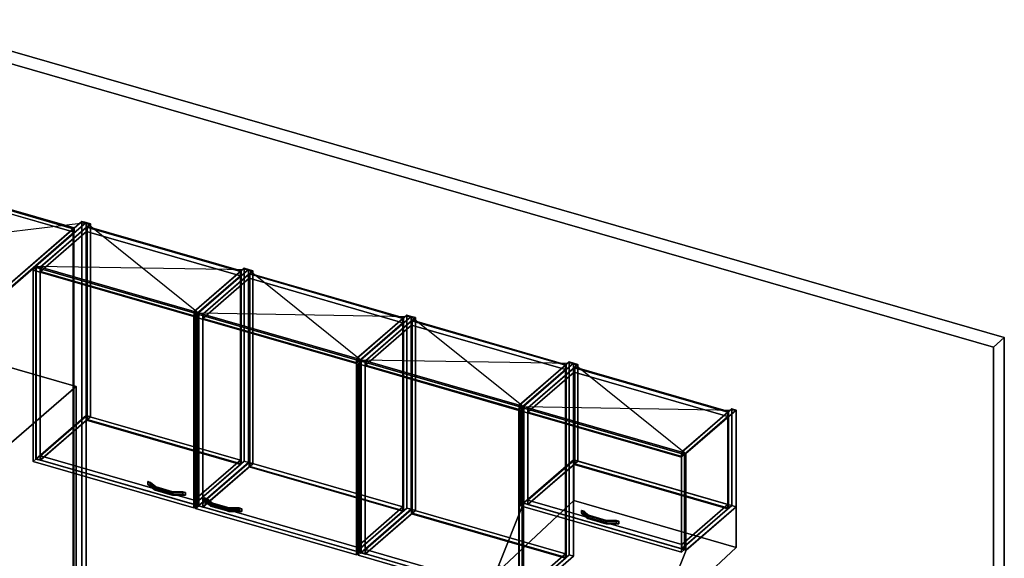
# Model space of a CAD drawing. Extents: x -1561 to 3499, y -2299 to 2343.
# Drawn here: x 351 to 3499, y 619 to 2343 of the extents above; entities that cross this region are included whole.
import ezdxf

# ---------------------------------------------------------------- set-up
doc = ezdxf.new("R2010")
doc.units = 0
doc.layers.add('layer0', color=7, linetype='CONTINUOUS')

# ---------------------------------------------------------------- blocks, each defined once
blk = doc.blocks.new('PF_OBJECT0')
at = {"layer": 'layer0'}
for p, q in [((-25.6, 2342.8), (3499.1, 1325.3)), ((3499.1, 1325.3), (-25.6, 2342.8)), ((0, 2295), (3464.1, 1295)), ((3464.1, 1295), (0, 2295)), ((3464.1, 1295), (3499.1, 1325.3)), ((3499.1, 1325.3), (3464.1, 1295)), ((3499.1, 1325.3), (3499.1, -969.7)), ((3499.1, -969.7), (3499.1, 1325.3)), ((3464.1, 1295), (3464.1, -1000)), ((3464.1, -1000), (3464.1, 1295))]:
    blk.add_line(p, q, dxfattribs=at)
blk = doc.blocks.new('PF_OBJECT6')
at = {"layer": 'layer0'}
for p, q in [((30.2, 1816), (32.2, 1817.7)), ((32.2, 1817.7), (30.2, 1816)), ((522.1, 1674), (30.2, 1816)), ((30.2, 1816), (30.2, 90)), ((30.2, 90), (30.2, 1816)), ((30.2, 1816), (522.1, 1674)), ((32.2, 91.8), (32.2, 1817.7)), ((32.2, 1817.7), (524.1, 1675.7)), ((32.2, 1817.7), (32.2, 91.8)), ((524.1, 1675.7), (32.2, 1817.7)), ((524.1, 1675.7), (522.1, 1674)), ((522.1, 1674), (524.1, 1675.7)), ((522.1, -52), (522.1, 1674)), ((522.1, 1674), (522.1, -52)), ((524.1, 1675.7), (524.1, -50.2)), ((524.1, -50.2), (524.1, 1675.7)), ((32.2, 91.8), (30.2, 90)), ((30.2, 90), (32.2, 91.8)), ((30.2, 90), (522.1, -52)), ((522.1, -52), (30.2, 90)), ((524.1, -50.2), (32.2, 91.8)), ((32.2, 91.8), (524.1, -50.2)), ((522.1, -52), (524.1, -50.2)), ((524.1, -50.2), (522.1, -52))]:
    blk.add_line(p, q, dxfattribs=at)
blk = doc.blocks.new('PF_OBJECT7')
at = {"layer": 'layer0'}
for p, q in [((43.3, 1843.4), (-239.7, 1598.3)), ((-239.7, 1598.3), (43.3, 1843.4)), ((-225.8, 1594.3), (57.2, 1839.4)), ((57.2, 1839.4), (-225.8, 1594.3)), ((57.2, 1839.4), (43.3, 1843.4)), ((43.3, 1843.4), (43.3, 117.4)), ((43.3, 117.4), (43.3, 1843.4)), ((43.3, 1843.4), (57.2, 1839.4)), ((57.2, 113.4), (57.2, 1839.4)), ((57.2, 1839.4), (57.2, 113.4)), ((32.7, 1818.2), (-225.3, 1594.7)), ((-225.3, 1594.7), (32.7, 1818.2)), ((-225.3, 1580.9), (32.7, 1804.3)), ((32.7, 1804.3), (-225.3, 1580.9)), ((524.6, 1676.2), (32.7, 1818.2)), ((32.7, 1818.2), (32.7, 1804.3)), ((32.7, 1804.3), (32.7, 1818.2)), ((32.7, 1818.2), (524.6, 1676.2)), ((32.7, 1804.3), (524.6, 1662.3)), ((524.6, 1662.3), (32.7, 1804.3)), ((549.1, 1697.4), (266.1, 1452.3)), ((266.1, 1452.3), (549.1, 1697.4)), ((266.6, 1452.7), (524.6, 1676.2)), ((524.6, 1676.2), (266.6, 1452.7)), ((279.9, 1448.3), (562.9, 1693.4)), ((562.9, 1693.4), (279.9, 1448.3)), ((524.6, 1662.3), (524.6, 1676.2)), ((524.6, 1676.2), (524.6, 1662.3)), ((562.9, 1693.4), (549.1, 1697.4)), ((549.1, 1697.4), (549.1, -28.6)), ((549.1, -28.6), (549.1, 1697.4)), ((549.1, 1697.4), (562.9, 1693.4)), ((562.9, -32.6), (562.9, 1693.4)), ((562.9, 1693.4), (562.9, -32.6)), ((524.6, 1662.3), (266.6, 1438.9)), ((266.6, 1438.9), (524.6, 1662.3)), ((-239.7, 1598.3), (-225.8, 1594.3)), ((-239.7, -127.7), (-239.7, 1598.3)), ((-225.8, 1594.3), (-239.7, 1598.3)), ((-239.7, 1598.3), (-239.7, -127.7)), ((-225.8, 1594.3), (-225.8, -131.7)), ((-225.8, -131.7), (-225.8, 1594.3)), ((-225.3, 1594.7), (266.6, 1452.7)), ((-225.3, 1580.9), (-225.3, 1594.7)), ((266.6, 1452.7), (-225.3, 1594.7)), ((-225.3, 1594.7), (-225.3, 1580.9)), ((266.6, 1438.9), (-225.3, 1580.9)), ((-225.3, 1580.9), (266.6, 1438.9)), ((266.1, 1452.3), (279.9, 1448.3)), ((266.1, -273.7), (266.1, 1452.3)), ((279.9, 1448.3), (266.1, 1452.3)), ((266.1, 1452.3), (266.1, -273.7)), ((266.6, 1452.7), (266.6, 1438.9)), ((266.6, 1438.9), (266.6, 1452.7)), ((279.9, 1448.3), (279.9, -277.7)), ((279.9, -277.7), (279.9, 1448.3)), ((-239.7, -127.7), (43.3, 117.4)), ((43.3, 117.4), (-239.7, -127.7)), ((57.2, 113.4), (-225.8, -131.7)), ((-225.8, -131.7), (57.2, 113.4)), ((43.3, 117.4), (57.2, 113.4)), ((57.2, 113.4), (43.3, 117.4)), ((266.1, -273.7), (549.1, -28.6)), ((549.1, -28.6), (266.1, -273.7)), ((549.1, -28.6), (562.9, -32.6)), ((562.9, -32.6), (549.1, -28.6)), ((562.9, -32.6), (279.9, -277.7)), ((279.9, -277.7), (562.9, -32.6)), ((-225.8, -131.7), (-239.7, -127.7)), ((-239.7, -127.7), (-225.8, -131.7)), ((279.9, -277.7), (266.1, -273.7)), ((266.1, -273.7), (279.9, -277.7))]:
    blk.add_line(p, q, dxfattribs=at)
blk = doc.blocks.new('PF_SKETCH9')
at = {"layer": 'layer0'}
blk.add_line((-239.7, 1598.3), (562.9, 1693.4), dxfattribs=at)
blk = doc.blocks.new('PF_OBJECT68')
at = {"layer": 'layer0'}
for p, q in [((402.4, 1554.4), (562.9, 1693.4)), ((562.9, 1693.4), (402.4, 1554.4)), ((576.8, 1689.4), (416.3, 1550.4)), ((416.3, 1550.4), (576.8, 1689.4)), ((562.9, 1075.9), (562.9, 1693.4)), ((562.9, 1693.4), (576.8, 1689.4)), ((562.9, 1693.4), (562.9, 1075.9)), ((576.8, 1689.4), (562.9, 1693.4)), ((576.8, 1689.4), (576.8, 1071.9)), ((576.8, 1071.9), (576.8, 1689.4)), ((416.3, 1550.4), (402.4, 1554.4)), ((402.4, 1554.4), (402.4, 936.9)), ((402.4, 936.9), (402.4, 1554.4)), ((402.4, 1554.4), (416.3, 1550.4)), ((416.3, 932.9), (416.3, 1550.4)), ((416.3, 1550.4), (416.3, 932.9)), ((562.9, 1075.9), (402.4, 936.9)), ((402.4, 936.9), (562.9, 1075.9)), ((416.3, 932.9), (576.8, 1071.9)), ((576.8, 1071.9), (416.3, 932.9)), ((576.8, 1071.9), (562.9, 1075.9)), ((562.9, 1075.9), (576.8, 1071.9)), ((402.4, 936.9), (416.3, 932.9)), ((416.3, 932.9), (402.4, 936.9))]:
    blk.add_line(p, q, dxfattribs=at)
blk = doc.blocks.new('PF_OBJECT69')
at = {"layer": 'layer0'}
for p, q in [((908.2, 1408.4), (1068.7, 1547.4)), ((1068.7, 1547.4), (908.2, 1408.4)), ((1082.5, 1543.4), (922, 1404.4)), ((922, 1404.4), (1082.5, 1543.4)), ((1068.7, 929.9), (1068.7, 1547.4)), ((1068.7, 1547.4), (1082.5, 1543.4)), ((1068.7, 1547.4), (1068.7, 929.9)), ((1082.5, 1543.4), (1068.7, 1547.4)), ((1082.5, 1543.4), (1082.5, 925.9)), ((1082.5, 925.9), (1082.5, 1543.4)), ((922, 1404.4), (908.2, 1408.4)), ((908.2, 1408.4), (908.2, 790.9)), ((908.2, 790.9), (908.2, 1408.4)), ((908.2, 1408.4), (922, 1404.4)), ((922, 786.9), (922, 1404.4)), ((922, 1404.4), (922, 786.9)), ((1068.7, 929.9), (908.2, 790.9)), ((908.2, 790.9), (1068.7, 929.9)), ((922, 786.9), (1082.5, 925.9)), ((1082.5, 925.9), (922, 786.9)), ((1082.5, 925.9), (1068.7, 929.9)), ((1068.7, 929.9), (1082.5, 925.9)), ((908.2, 790.9), (922, 786.9)), ((922, 786.9), (908.2, 790.9))]:
    blk.add_line(p, q, dxfattribs=at)
blk = doc.blocks.new('PF_OBJECT70')
at = {"layer": 'layer0'}
for p, q in [((416.8, 947.2), (564.8, 1075.4)), ((564.8, 1075.4), (416.8, 947.2)), ((564.8, 1061.5), (564.8, 1075.4)), ((564.8, 1075.4), (1056.7, 933.4)), ((564.8, 1075.4), (564.8, 1061.5)), ((1056.7, 933.4), (564.8, 1075.4)), ((564.8, 1061.5), (416.8, 933.4)), ((416.8, 933.4), (564.8, 1061.5)), ((1056.7, 919.5), (564.8, 1061.5)), ((564.8, 1061.5), (1056.7, 919.5)), ((908.7, 805.2), (416.8, 947.2)), ((416.8, 947.2), (416.8, 933.4)), ((416.8, 933.4), (416.8, 947.2)), ((416.8, 947.2), (908.7, 805.2)), ((416.8, 933.4), (908.7, 791.4)), ((908.7, 791.4), (416.8, 933.4)), ((1056.7, 933.4), (908.7, 805.2)), ((908.7, 805.2), (1056.7, 933.4)), ((908.7, 791.4), (1056.7, 919.5)), ((1056.7, 919.5), (908.7, 791.4)), ((1056.7, 933.4), (1056.7, 919.5)), ((1056.7, 919.5), (1056.7, 933.4)), ((908.7, 791.4), (908.7, 805.2)), ((908.7, 805.2), (908.7, 791.4))]:
    blk.add_line(p, q, dxfattribs=at)
blk = doc.blocks.new('PF_OBJECT71')
at = {"layer": 'layer0'}
for p, q in [((564.8, 1679), (566.8, 1680.7)), ((566.8, 1680.7), (564.8, 1679)), ((1056.7, 1537), (564.8, 1679)), ((564.8, 1679), (564.8, 1061.5)), ((564.8, 1061.5), (564.8, 1679)), ((564.8, 1679), (1056.7, 1537)), ((566.8, 1063.3), (566.8, 1680.7)), ((566.8, 1680.7), (1058.7, 1538.7)), ((566.8, 1680.7), (566.8, 1063.3)), ((1058.7, 1538.7), (566.8, 1680.7)), ((1058.7, 1538.7), (1056.7, 1537)), ((1056.7, 1537), (1058.7, 1538.7)), ((1056.7, 919.5), (1056.7, 1537)), ((1056.7, 1537), (1056.7, 919.5)), ((1058.7, 1538.7), (1058.7, 921.3)), ((1058.7, 921.3), (1058.7, 1538.7)), ((566.8, 1063.3), (564.8, 1061.5)), ((564.8, 1061.5), (566.8, 1063.3)), ((564.8, 1061.5), (1056.7, 919.5)), ((1056.7, 919.5), (564.8, 1061.5)), ((1058.7, 921.3), (566.8, 1063.3)), ((566.8, 1063.3), (1058.7, 921.3)), ((1056.7, 919.5), (1058.7, 921.3)), ((1058.7, 921.3), (1056.7, 919.5))]:
    blk.add_line(p, q, dxfattribs=at)
blk = doc.blocks.new('PF_OBJECT72')
at = {"layer": 'layer0'}
for p, q in [((416.8, 1550.8), (564.8, 1679)), ((564.8, 1679), (416.8, 1550.8)), ((564.8, 1665.1), (564.8, 1679)), ((564.8, 1679), (1056.7, 1537)), ((564.8, 1679), (564.8, 1665.1)), ((1056.7, 1537), (564.8, 1679)), ((564.8, 1665.1), (416.8, 1537)), ((416.8, 1537), (564.8, 1665.1)), ((1056.7, 1523.1), (564.8, 1665.1)), ((564.8, 1665.1), (1056.7, 1523.1)), ((908.7, 1408.8), (416.8, 1550.8)), ((416.8, 1550.8), (416.8, 1537)), ((416.8, 1537), (416.8, 1550.8)), ((416.8, 1550.8), (908.7, 1408.8)), ((416.8, 1537), (908.7, 1395)), ((908.7, 1395), (416.8, 1537)), ((1056.7, 1537), (908.7, 1408.8)), ((908.7, 1408.8), (1056.7, 1537)), ((908.7, 1395), (1056.7, 1523.1)), ((1056.7, 1523.1), (908.7, 1395)), ((1056.7, 1537), (1056.7, 1523.1)), ((1056.7, 1523.1), (1056.7, 1537)), ((908.7, 1395), (908.7, 1408.8)), ((908.7, 1408.8), (908.7, 1395))]:
    blk.add_line(p, q, dxfattribs=at)
blk = doc.blocks.new('PF_OBJECT73')
at = {"layer": 'layer0'}
for p, q in [((760.5, 864.4), (760.5, 855.8)), ((776.2, 850.8), (760.5, 864.4)), ((760.5, 864.4), (768.8, 862)), ((760.5, 855.8), (760.5, 864.4)), ((768.8, 862), (760.5, 864.4)), ((760.5, 864.4), (776.2, 850.8)), ((760.5, 855.8), (776.2, 842.2)), ((760.5, 855.8), (768.8, 853.4)), ((776.2, 842.2), (760.5, 855.8)), ((768.8, 853.4), (760.5, 855.8)), ((768.8, 853.4), (768.8, 862)), ((768.8, 862), (784.6, 848.4)), ((768.8, 862), (768.8, 853.4)), ((784.6, 848.4), (768.8, 862)), ((768.8, 853.4), (784.6, 839.7)), ((784.6, 839.7), (768.8, 853.4)), ((776.2, 850.8), (776.2, 842.2)), ((781, 846.6), (776.2, 850.8)), ((776.2, 842.2), (776.2, 850.8)), ((840.6, 832.2), (776.2, 850.8)), ((776.2, 850.8), (781, 846.6)), ((776.2, 850.8), (784.6, 848.4)), ((776.2, 842.2), (781, 838)), ((776.2, 842.2), (840.6, 823.6)), ((781, 838), (776.2, 842.2)), ((784.6, 839.7), (776.2, 842.2)), ((831, 832.2), (781, 846.6)), ((781, 846.6), (781, 838)), ((781, 838), (781, 846.6)), ((781, 846.6), (831, 832.2)), ((781, 838), (831, 823.6)), ((831, 823.6), (781, 838)), ((784.6, 839.7), (784.6, 848.4)), ((784.6, 848.4), (840.6, 832.2)), ((784.6, 848.4), (784.6, 839.7)), ((840.6, 823.6), (784.6, 839.7)), ((831, 832.2), (831, 823.6)), ((839.3, 829.8), (831, 832.2)), ((831, 823.6), (831, 832.2)), ((872.1, 832.2), (831, 832.2)), ((831, 832.2), (839.3, 829.8)), ((831, 832.2), (840.6, 832.2)), ((831, 823.6), (839.3, 821.1)), ((831, 823.6), (872.1, 823.6)), ((839.3, 821.1), (831, 823.6)), ((840.6, 823.6), (831, 823.6)), ((880.5, 829.8), (839.3, 829.8)), ((839.3, 829.8), (839.3, 821.1)), ((839.3, 821.1), (839.3, 829.8)), ((839.3, 829.8), (880.5, 829.8)), ((839.3, 821.1), (880.5, 821.1)), ((880.5, 821.1), (839.3, 821.1)), ((840.6, 823.6), (840.6, 832.2)), ((840.6, 832.2), (872.1, 832.2)), ((840.6, 832.2), (840.6, 823.6)), ((872.1, 823.6), (840.6, 823.6)), ((872.1, 832.2), (872.1, 823.6)), ((872.1, 823.6), (872.1, 832.2)), ((872.1, 832.2), (880.5, 829.8)), ((880.5, 829.8), (872.1, 832.2)), ((872.1, 823.6), (880.5, 821.1)), ((880.5, 821.1), (872.1, 823.6)), ((880.5, 821.1), (880.5, 829.8)), ((880.5, 829.8), (880.5, 821.1))]:
    blk.add_line(p, q, dxfattribs=at)
blk = doc.blocks.new('PF_OBJECT74')
at = {"layer": 'layer0'}
for p, q in [((393.5, 1541.1), (403.5, 1549.7)), ((403.5, 1549.7), (393.5, 1541.1)), ((403.5, 937.5), (403.5, 1549.7)), ((403.5, 1549.7), (917.9, 1401.2)), ((403.5, 1549.7), (403.5, 937.5)), ((917.9, 1401.2), (403.5, 1549.7)), ((907.9, 1392.6), (393.5, 1541.1)), ((393.5, 1541.1), (393.5, 928.8)), ((393.5, 928.8), (393.5, 1541.1)), ((393.5, 1541.1), (907.9, 1392.6)), ((917.9, 1401.2), (907.9, 1392.6)), ((907.9, 1392.6), (917.9, 1401.2)), ((907.9, 780.3), (907.9, 1392.6)), ((907.9, 1392.6), (907.9, 780.3)), ((917.9, 1401.2), (917.9, 789)), ((917.9, 789), (917.9, 1401.2)), ((403.5, 937.5), (393.5, 928.8)), ((393.5, 928.8), (403.5, 937.5)), ((393.5, 928.8), (907.9, 780.3)), ((907.9, 780.3), (393.5, 928.8)), ((917.9, 789), (403.5, 937.5)), ((403.5, 937.5), (917.9, 789)), ((907.9, 780.3), (917.9, 789)), ((917.9, 789), (907.9, 780.3))]:
    blk.add_line(p, q, dxfattribs=at)
blk = doc.blocks.new('PF_SKETCH75')
at = {"layer": 'layer0'}
blk.add_line((562.9, 1693.4), (922, 1404.4), dxfattribs=at)
blk = doc.blocks.new('PF_SKETCH76')
at = {"layer": 'layer0'}
blk.add_line((402.4, 1554.4), (1082.5, 1543.4), dxfattribs=at)
blk = doc.blocks.new('PF_OBJECT77')
at = {"layer": 'layer0'}
for p, q in [((922, 1404.4), (1082.5, 1543.4)), ((1082.5, 1543.4), (922, 1404.4)), ((1082.5, 925.9), (1082.5, 1543.4)), ((1082.5, 1543.4), (1096.4, 1539.4)), ((1082.5, 1543.4), (1082.5, 925.9)), ((1096.4, 1539.4), (1082.5, 1543.4)), ((1096.4, 1539.4), (935.9, 1400.4)), ((935.9, 1400.4), (1096.4, 1539.4)), ((1096.4, 1539.4), (1096.4, 921.9)), ((1096.4, 921.9), (1096.4, 1539.4)), ((935.9, 1400.4), (922, 1404.4)), ((922, 1404.4), (922, 786.9)), ((922, 786.9), (922, 1404.4)), ((922, 1404.4), (935.9, 1400.4)), ((935.9, 782.9), (935.9, 1400.4)), ((935.9, 1400.4), (935.9, 782.9)), ((1082.5, 925.9), (922, 786.9)), ((922, 786.9), (1082.5, 925.9)), ((935.9, 782.9), (1096.4, 921.9)), ((1096.4, 921.9), (935.9, 782.9)), ((1096.4, 921.9), (1082.5, 925.9)), ((1082.5, 925.9), (1096.4, 921.9)), ((922, 786.9), (935.9, 782.9)), ((935.9, 782.9), (922, 786.9))]:
    blk.add_line(p, q, dxfattribs=at)
blk = doc.blocks.new('PF_OBJECT78')
at = {"layer": 'layer0'}
for p, q in [((1427.8, 1258.4), (1588.3, 1397.4)), ((1588.3, 1397.4), (1427.8, 1258.4)), ((1602.1, 1393.4), (1441.6, 1254.4)), ((1441.6, 1254.4), (1602.1, 1393.4)), ((1588.3, 779.9), (1588.3, 1397.4)), ((1588.3, 1397.4), (1602.1, 1393.4)), ((1588.3, 1397.4), (1588.3, 779.9)), ((1602.1, 1393.4), (1588.3, 1397.4)), ((1602.1, 1393.4), (1602.1, 775.9)), ((1602.1, 775.9), (1602.1, 1393.4)), ((1441.6, 1254.4), (1427.8, 1258.4)), ((1427.8, 1258.4), (1427.8, 640.9)), ((1427.8, 640.9), (1427.8, 1258.4)), ((1427.8, 1258.4), (1441.6, 1254.4)), ((1441.6, 636.9), (1441.6, 1254.4)), ((1441.6, 1254.4), (1441.6, 636.9)), ((1588.3, 779.9), (1427.8, 640.9)), ((1427.8, 640.9), (1588.3, 779.9)), ((1441.6, 636.9), (1602.1, 775.9)), ((1602.1, 775.9), (1441.6, 636.9)), ((1602.1, 775.9), (1588.3, 779.9)), ((1588.3, 779.9), (1602.1, 775.9)), ((1427.8, 640.9), (1441.6, 636.9)), ((1441.6, 636.9), (1427.8, 640.9))]:
    blk.add_line(p, q, dxfattribs=at)
blk = doc.blocks.new('PF_OBJECT79')
at = {"layer": 'layer0'}
for p, q in [((936.4, 797.2), (1084.4, 925.4)), ((1084.4, 925.4), (936.4, 797.2)), ((1084.4, 911.5), (1084.4, 925.4)), ((1084.4, 925.4), (1576.3, 783.4)), ((1084.4, 925.4), (1084.4, 911.5)), ((1576.3, 783.4), (1084.4, 925.4)), ((1084.4, 911.5), (936.4, 783.4)), ((936.4, 783.4), (1084.4, 911.5)), ((1576.3, 769.5), (1084.4, 911.5)), ((1084.4, 911.5), (1576.3, 769.5)), ((1428.3, 655.2), (936.4, 797.2)), ((936.4, 797.2), (936.4, 783.4)), ((936.4, 783.4), (936.4, 797.2)), ((936.4, 797.2), (1428.3, 655.2)), ((936.4, 783.4), (1428.3, 641.4)), ((1428.3, 641.4), (936.4, 783.4)), ((1576.3, 783.4), (1428.3, 655.2)), ((1428.3, 655.2), (1576.3, 783.4)), ((1428.3, 641.4), (1576.3, 769.5)), ((1576.3, 769.5), (1428.3, 641.4)), ((1576.3, 783.4), (1576.3, 769.5)), ((1576.3, 769.5), (1576.3, 783.4)), ((1428.3, 641.4), (1428.3, 655.2)), ((1428.3, 655.2), (1428.3, 641.4))]:
    blk.add_line(p, q, dxfattribs=at)
blk = doc.blocks.new('PF_OBJECT80')
at = {"layer": 'layer0'}
for p, q in [((1084.4, 1529), (1086.4, 1530.7)), ((1086.4, 1530.7), (1084.4, 1529)), ((1576.3, 1387), (1084.4, 1529)), ((1084.4, 1529), (1084.4, 911.5)), ((1084.4, 911.5), (1084.4, 1529)), ((1084.4, 1529), (1576.3, 1387)), ((1086.4, 913.3), (1086.4, 1530.7)), ((1086.4, 1530.7), (1578.3, 1388.7)), ((1086.4, 1530.7), (1086.4, 913.3)), ((1578.3, 1388.7), (1086.4, 1530.7)), ((1578.3, 1388.7), (1576.3, 1387)), ((1576.3, 1387), (1578.3, 1388.7)), ((1576.3, 769.5), (1576.3, 1387)), ((1576.3, 1387), (1576.3, 769.5)), ((1578.3, 1388.7), (1578.3, 771.3)), ((1578.3, 771.3), (1578.3, 1388.7)), ((1086.4, 913.3), (1084.4, 911.5)), ((1084.4, 911.5), (1086.4, 913.3)), ((1578.3, 771.3), (1086.4, 913.3)), ((1086.4, 913.3), (1578.3, 771.3)), ((1084.4, 911.5), (1576.3, 769.5)), ((1576.3, 769.5), (1084.4, 911.5)), ((1576.3, 769.5), (1578.3, 771.3)), ((1578.3, 771.3), (1576.3, 769.5))]:
    blk.add_line(p, q, dxfattribs=at)
blk = doc.blocks.new('PF_OBJECT81')
at = {"layer": 'layer0'}
for p, q in [((936.4, 1400.8), (1084.4, 1529)), ((1084.4, 1529), (936.4, 1400.8)), ((1084.4, 1515.1), (936.4, 1387)), ((936.4, 1387), (1084.4, 1515.1)), ((1084.4, 1515.1), (1084.4, 1529)), ((1084.4, 1529), (1576.3, 1387)), ((1084.4, 1529), (1084.4, 1515.1)), ((1576.3, 1387), (1084.4, 1529)), ((1576.3, 1373.1), (1084.4, 1515.1)), ((1084.4, 1515.1), (1576.3, 1373.1)), ((1428.3, 1258.8), (936.4, 1400.8)), ((936.4, 1400.8), (936.4, 1387)), ((936.4, 1387), (936.4, 1400.8)), ((936.4, 1400.8), (1428.3, 1258.8)), ((936.4, 1387), (1428.3, 1245)), ((1428.3, 1245), (936.4, 1387)), ((1576.3, 1387), (1428.3, 1258.8)), ((1428.3, 1258.8), (1576.3, 1387)), ((1576.3, 1387), (1576.3, 1373.1)), ((1576.3, 1373.1), (1576.3, 1387)), ((1428.3, 1245), (1576.3, 1373.1)), ((1576.3, 1373.1), (1428.3, 1245)), ((1428.3, 1245), (1428.3, 1258.8)), ((1428.3, 1258.8), (1428.3, 1245))]:
    blk.add_line(p, q, dxfattribs=at)
blk = doc.blocks.new('PF_OBJECT82')
at = {"layer": 'layer0'}
for p, q in [((940.6, 812.4), (940.6, 803.8)), ((956.3, 798.8), (940.6, 812.4)), ((940.6, 812.4), (949, 810)), ((940.6, 803.8), (940.6, 812.4)), ((949, 810), (940.6, 812.4)), ((940.6, 812.4), (956.3, 798.8)), ((940.6, 803.8), (956.3, 790.2)), ((940.6, 803.8), (949, 801.4)), ((956.3, 790.2), (940.6, 803.8)), ((949, 801.4), (940.6, 803.8)), ((949, 801.4), (949, 810)), ((949, 810), (964.7, 796.4)), ((949, 810), (949, 801.4)), ((964.7, 796.4), (949, 810)), ((949, 801.4), (964.7, 787.7)), ((964.7, 787.7), (949, 801.4)), ((956.3, 798.8), (956.3, 790.2)), ((961.2, 794.6), (956.3, 798.8)), ((956.3, 790.2), (956.3, 798.8)), ((1020.7, 780.2), (956.3, 798.8)), ((956.3, 798.8), (961.2, 794.6)), ((956.3, 798.8), (964.7, 796.4)), ((956.3, 790.2), (961.2, 786)), ((956.3, 790.2), (1020.7, 771.6)), ((961.2, 786), (956.3, 790.2)), ((964.7, 787.7), (956.3, 790.2)), ((1011.1, 780.2), (961.2, 794.6)), ((961.2, 794.6), (961.2, 786)), ((961.2, 786), (961.2, 794.6)), ((961.2, 794.6), (1011.1, 780.2)), ((964.7, 787.7), (964.7, 796.4)), ((964.7, 796.4), (1020.7, 780.2)), ((964.7, 796.4), (964.7, 787.7)), ((1020.7, 771.6), (964.7, 787.7)), ((961.2, 786), (1011.1, 771.6)), ((1011.1, 771.6), (961.2, 786)), ((1011.1, 780.2), (1011.1, 771.6)), ((1019.5, 777.8), (1011.1, 780.2)), ((1011.1, 771.6), (1011.1, 780.2)), ((1052.2, 780.2), (1011.1, 780.2)), ((1011.1, 780.2), (1019.5, 777.8)), ((1011.1, 780.2), (1020.7, 780.2)), ((1011.1, 771.6), (1019.5, 769.1)), ((1011.1, 771.6), (1052.2, 771.6)), ((1019.5, 769.1), (1011.1, 771.6)), ((1020.7, 771.6), (1011.1, 771.6)), ((1060.6, 777.8), (1019.5, 777.8)), ((1019.5, 777.8), (1019.5, 769.1)), ((1019.5, 769.1), (1019.5, 777.8)), ((1019.5, 777.8), (1060.6, 777.8)), ((1019.5, 769.1), (1060.6, 769.1)), ((1060.6, 769.1), (1019.5, 769.1)), ((1020.7, 771.6), (1020.7, 780.2)), ((1020.7, 780.2), (1052.2, 780.2)), ((1020.7, 780.2), (1020.7, 771.6)), ((1052.2, 771.6), (1020.7, 771.6)), ((1052.2, 780.2), (1052.2, 771.6)), ((1052.2, 771.6), (1052.2, 780.2)), ((1052.2, 780.2), (1060.6, 777.8)), ((1060.6, 777.8), (1052.2, 780.2)), ((1052.2, 771.6), (1060.6, 769.1)), ((1060.6, 769.1), (1052.2, 771.6)), ((1060.6, 769.1), (1060.6, 777.8)), ((1060.6, 777.8), (1060.6, 769.1))]:
    blk.add_line(p, q, dxfattribs=at)
blk = doc.blocks.new('PF_OBJECT83')
at = {"layer": 'layer0'}
for p, q in [((913.1, 1391.1), (923.1, 1399.7)), ((923.1, 1399.7), (913.1, 1391.1)), ((1427.5, 1242.6), (913.1, 1391.1)), ((913.1, 1391.1), (913.1, 778.8)), ((913.1, 778.8), (913.1, 1391.1)), ((913.1, 1391.1), (1427.5, 1242.6)), ((923.1, 787.5), (923.1, 1399.7)), ((923.1, 1399.7), (1437.5, 1251.2)), ((923.1, 1399.7), (923.1, 787.5)), ((1437.5, 1251.2), (923.1, 1399.7)), ((1437.5, 1251.2), (1427.5, 1242.6)), ((1427.5, 1242.6), (1437.5, 1251.2)), ((1427.5, 630.3), (1427.5, 1242.6)), ((1427.5, 1242.6), (1427.5, 630.3)), ((1437.5, 1251.2), (1437.5, 639)), ((1437.5, 639), (1437.5, 1251.2)), ((923.1, 787.5), (913.1, 778.8)), ((913.1, 778.8), (923.1, 787.5)), ((1437.5, 639), (923.1, 787.5)), ((923.1, 787.5), (1437.5, 639)), ((913.1, 778.8), (1427.5, 630.3)), ((1427.5, 630.3), (913.1, 778.8)), ((1427.5, 630.3), (1437.5, 639)), ((1437.5, 639), (1427.5, 630.3))]:
    blk.add_line(p, q, dxfattribs=at)
blk = doc.blocks.new('PF_SKETCH84')
at = {"layer": 'layer0'}
blk.add_line((1082.5, 1543.4), (1441.6, 1254.4), dxfattribs=at)
blk = doc.blocks.new('PF_SKETCH85')
at = {"layer": 'layer0'}
blk.add_line((922, 1404.4), (1602.1, 1393.4), dxfattribs=at)
blk = doc.blocks.new('PF_OBJECT86')
at = {"layer": 'layer0'}
for p, q in [((1441.6, 1254.4), (1602.1, 1393.4)), ((1602.1, 1393.4), (1441.6, 1254.4)), ((1616, 1389.4), (1455.5, 1250.4)), ((1455.5, 1250.4), (1616, 1389.4)), ((1602.1, 775.9), (1602.1, 1393.4)), ((1602.1, 1393.4), (1616, 1389.4)), ((1602.1, 1393.4), (1602.1, 775.9)), ((1616, 1389.4), (1602.1, 1393.4)), ((1616, 1389.4), (1616, 771.9)), ((1616, 771.9), (1616, 1389.4)), ((1455.5, 1250.4), (1441.6, 1254.4)), ((1441.6, 1254.4), (1441.6, 636.9)), ((1441.6, 636.9), (1441.6, 1254.4)), ((1441.6, 1254.4), (1455.5, 1250.4)), ((1455.5, 632.9), (1455.5, 1250.4)), ((1455.5, 1250.4), (1455.5, 632.9)), ((1602.1, 775.9), (1441.6, 636.9)), ((1441.6, 636.9), (1602.1, 775.9)), ((1455.5, 632.9), (1616, 771.9)), ((1616, 771.9), (1455.5, 632.9)), ((1616, 771.9), (1602.1, 775.9)), ((1602.1, 775.9), (1616, 771.9)), ((1441.6, 636.9), (1455.5, 632.9)), ((1455.5, 632.9), (1441.6, 636.9))]:
    blk.add_line(p, q, dxfattribs=at)
blk = doc.blocks.new('PF_OBJECT87')
at = {"layer": 'layer0'}
for p, q in [((1947.4, 1108.4), (2107.9, 1247.4)), ((2107.9, 1247.4), (1947.4, 1108.4)), ((2121.8, 1243.4), (1961.3, 1104.4)), ((1961.3, 1104.4), (2121.8, 1243.4)), ((2107.9, 629.9), (2107.9, 1247.4)), ((2107.9, 1247.4), (2121.8, 1243.4)), ((2107.9, 1247.4), (2107.9, 629.9)), ((2121.8, 1243.4), (2107.9, 1247.4)), ((2121.8, 1243.4), (2121.8, 625.9)), ((2121.8, 625.9), (2121.8, 1243.4)), ((1961.3, 1104.4), (1947.4, 1108.4)), ((1947.4, 1108.4), (1947.4, 490.9)), ((1947.4, 490.9), (1947.4, 1108.4)), ((1947.4, 1108.4), (1961.3, 1104.4)), ((1961.3, 486.9), (1961.3, 1104.4)), ((1961.3, 1104.4), (1961.3, 486.9)), ((2107.9, 629.9), (1947.4, 490.9)), ((1947.4, 490.9), (2107.9, 629.9)), ((2121.8, 625.9), (2107.9, 629.9)), ((2107.9, 629.9), (2121.8, 625.9)), ((1961.3, 486.9), (2121.8, 625.9)), ((2121.8, 625.9), (1961.3, 486.9)), ((1947.4, 490.9), (1961.3, 486.9)), ((1961.3, 486.9), (1947.4, 490.9))]:
    blk.add_line(p, q, dxfattribs=at)
blk = doc.blocks.new('PF_OBJECT88')
at = {"layer": 'layer0'}
for p, q in [((1456, 647.2), (1604, 775.4)), ((1604, 775.4), (1456, 647.2)), ((1604, 761.5), (1456, 633.4)), ((1456, 633.4), (1604, 761.5)), ((1604, 761.5), (1604, 775.4)), ((1604, 775.4), (2095.9, 633.4)), ((1604, 775.4), (1604, 761.5)), ((2095.9, 633.4), (1604, 775.4)), ((2095.9, 619.5), (1604, 761.5)), ((1604, 761.5), (2095.9, 619.5)), ((1947.9, 505.2), (1456, 647.2)), ((1456, 647.2), (1456, 633.4)), ((1456, 633.4), (1456, 647.2)), ((1456, 647.2), (1947.9, 505.2)), ((1456, 633.4), (1947.9, 491.4)), ((1947.9, 491.4), (1456, 633.4)), ((2095.9, 633.4), (1947.9, 505.2)), ((1947.9, 505.2), (2095.9, 633.4)), ((2095.9, 633.4), (2095.9, 619.5)), ((2095.9, 619.5), (2095.9, 633.4)), ((1947.9, 491.4), (2095.9, 619.5)), ((2095.9, 619.5), (1947.9, 491.4)), ((1947.9, 491.4), (1947.9, 505.2)), ((1947.9, 505.2), (1947.9, 491.4))]:
    blk.add_line(p, q, dxfattribs=at)
blk = doc.blocks.new('PF_OBJECT89')
at = {"layer": 'layer0'}
for p, q in [((1604, 1379), (1606, 1380.7)), ((1606, 1380.7), (1604, 1379)), ((2095.9, 1237), (1604, 1379)), ((1604, 1379), (1604, 761.5)), ((1604, 761.5), (1604, 1379)), ((1604, 1379), (2095.9, 1237)), ((1606, 763.3), (1606, 1380.7)), ((1606, 1380.7), (2097.9, 1238.7)), ((1606, 1380.7), (1606, 763.3)), ((2097.9, 1238.7), (1606, 1380.7)), ((2097.9, 1238.7), (2095.9, 1237)), ((2095.9, 1237), (2097.9, 1238.7)), ((2095.9, 619.5), (2095.9, 1237)), ((2095.9, 1237), (2095.9, 619.5)), ((2097.9, 1238.7), (2097.9, 621.3)), ((2097.9, 621.3), (2097.9, 1238.7)), ((1606, 763.3), (1604, 761.5)), ((1604, 761.5), (1606, 763.3)), ((1604, 761.5), (2095.9, 619.5)), ((2095.9, 619.5), (1604, 761.5)), ((2097.9, 621.3), (1606, 763.3)), ((1606, 763.3), (2097.9, 621.3)), ((2095.9, 619.5), (2097.9, 621.3)), ((2097.9, 621.3), (2095.9, 619.5))]:
    blk.add_line(p, q, dxfattribs=at)
blk = doc.blocks.new('PF_OBJECT90')
at = {"layer": 'layer0'}
for p, q in [((1456, 1250.8), (1604, 1379)), ((1604, 1379), (1456, 1250.8)), ((1604, 1365.1), (1456, 1237)), ((1456, 1237), (1604, 1365.1)), ((1604, 1365.1), (1604, 1379)), ((1604, 1379), (2095.9, 1237)), ((1604, 1379), (1604, 1365.1)), ((2095.9, 1237), (1604, 1379)), ((2095.9, 1223.1), (1604, 1365.1)), ((1604, 1365.1), (2095.9, 1223.1)), ((1947.9, 1108.8), (1456, 1250.8)), ((1456, 1250.8), (1456, 1237)), ((1456, 1237), (1456, 1250.8)), ((1456, 1250.8), (1947.9, 1108.8)), ((1456, 1237), (1947.9, 1095)), ((1947.9, 1095), (1456, 1237)), ((2095.9, 1237), (1947.9, 1108.8)), ((1947.9, 1108.8), (2095.9, 1237)), ((2095.9, 1237), (2095.9, 1223.1)), ((2095.9, 1223.1), (2095.9, 1237)), ((1947.9, 1095), (2095.9, 1223.1)), ((2095.9, 1223.1), (1947.9, 1095)), ((1947.9, 1095), (1947.9, 1108.8)), ((1947.9, 1108.8), (1947.9, 1095))]:
    blk.add_line(p, q, dxfattribs=at)
blk = doc.blocks.new('PF_OBJECT92')
at = {"layer": 'layer0'}
for p, q in [((1432.7, 1241.1), (1442.7, 1249.7)), ((1442.7, 1249.7), (1432.7, 1241.1)), ((1947.2, 1092.6), (1432.7, 1241.1)), ((1432.7, 1241.1), (1432.7, 628.8)), ((1432.7, 628.8), (1432.7, 1241.1)), ((1432.7, 1241.1), (1947.2, 1092.6)), ((1442.7, 637.5), (1442.7, 1249.7)), ((1442.7, 1249.7), (1957.2, 1101.2)), ((1442.7, 1249.7), (1442.7, 637.5)), ((1957.2, 1101.2), (1442.7, 1249.7)), ((1957.2, 1101.2), (1947.2, 1092.6)), ((1947.2, 1092.6), (1957.2, 1101.2)), ((1947.2, 480.3), (1947.2, 1092.6)), ((1947.2, 1092.6), (1947.2, 480.3)), ((1957.2, 1101.2), (1957.2, 489)), ((1957.2, 489), (1957.2, 1101.2)), ((1442.7, 637.5), (1432.7, 628.8)), ((1432.7, 628.8), (1442.7, 637.5)), ((1957.2, 489), (1442.7, 637.5)), ((1442.7, 637.5), (1957.2, 489)), ((1432.7, 628.8), (1947.2, 480.3)), ((1947.2, 480.3), (1432.7, 628.8)), ((1947.2, 480.3), (1957.2, 489)), ((1957.2, 489), (1947.2, 480.3))]:
    blk.add_line(p, q, dxfattribs=at)
blk = doc.blocks.new('PF_SKETCH93')
at = {"layer": 'layer0'}
blk.add_line((1602.1, 1393.4), (1961.3, 1104.4), dxfattribs=at)
blk = doc.blocks.new('PF_SKETCH94')
at = {"layer": 'layer0'}
blk.add_line((1441.6, 1254.4), (2121.8, 1243.4), dxfattribs=at)
blk = doc.blocks.new('PF_OBJECT95')
at = {"layer": 'layer0'}
for p, q in [((1961.3, 1104.4), (2121.8, 1243.4)), ((2121.8, 1243.4), (1961.3, 1104.4)), ((2135.6, 1239.4), (1975.1, 1100.4)), ((1975.1, 1100.4), (2135.6, 1239.4)), ((2121.8, 934.2), (2121.8, 1243.4)), ((2121.8, 1243.4), (2135.6, 1239.4)), ((2121.8, 1243.4), (2121.8, 934.2)), ((2135.6, 1239.4), (2121.8, 1243.4)), ((2135.6, 1239.4), (2135.6, 930.2)), ((2135.6, 930.2), (2135.6, 1239.4)), ((1975.1, 1100.4), (1961.3, 1104.4)), ((1961.3, 1104.4), (1961.3, 795.2)), ((1961.3, 795.2), (1961.3, 1104.4)), ((1961.3, 1104.4), (1975.1, 1100.4)), ((1975.1, 791.2), (1975.1, 1100.4)), ((1975.1, 1100.4), (1975.1, 791.2)), ((2121.8, 934.2), (1961.3, 795.2)), ((1961.3, 795.2), (2121.8, 934.2)), ((1975.1, 791.2), (2135.6, 930.2)), ((2135.6, 930.2), (1975.1, 791.2)), ((2135.6, 930.2), (2121.8, 934.2)), ((2121.8, 934.2), (2135.6, 930.2)), ((1961.3, 795.2), (1975.1, 791.2)), ((1975.1, 791.2), (1961.3, 795.2))]:
    blk.add_line(p, q, dxfattribs=at)
blk = doc.blocks.new('PF_OBJECT96')
at = {"layer": 'layer0'}
for p, q in [((2467, 958.4), (2627.5, 1097.4)), ((2627.5, 1097.4), (2467, 958.4)), ((2641.4, 1093.4), (2480.9, 954.4)), ((2480.9, 954.4), (2641.4, 1093.4)), ((2627.5, 788.2), (2627.5, 1097.4)), ((2627.5, 1097.4), (2641.4, 1093.4)), ((2627.5, 1097.4), (2627.5, 788.2)), ((2641.4, 1093.4), (2627.5, 1097.4)), ((2641.4, 1093.4), (2641.4, 784.2)), ((2641.4, 784.2), (2641.4, 1093.4)), ((2480.9, 954.4), (2467, 958.4)), ((2467, 958.4), (2467, 649.2)), ((2467, 649.2), (2467, 958.4)), ((2467, 958.4), (2480.9, 954.4)), ((2480.9, 645.2), (2480.9, 954.4)), ((2480.9, 954.4), (2480.9, 645.2)), ((2627.5, 788.2), (2467, 649.2)), ((2467, 649.2), (2627.5, 788.2)), ((2641.4, 784.2), (2627.5, 788.2)), ((2627.5, 788.2), (2641.4, 784.2)), ((2480.9, 645.2), (2641.4, 784.2)), ((2641.4, 784.2), (2480.9, 645.2)), ((2467, 649.2), (2480.9, 645.2)), ((2480.9, 645.2), (2467, 649.2))]:
    blk.add_line(p, q, dxfattribs=at)
blk = doc.blocks.new('PF_OBJECT97')
at = {"layer": 'layer0'}
for p, q in [((1975.6, 805.5), (2123.6, 933.7)), ((2123.6, 933.7), (1975.6, 805.5)), ((2123.6, 919.8), (1975.6, 791.7)), ((1975.6, 791.7), (2123.6, 919.8)), ((2123.6, 919.8), (2123.6, 933.7)), ((2123.6, 933.7), (2615.5, 791.7)), ((2123.6, 933.7), (2123.6, 919.8)), ((2615.5, 791.7), (2123.6, 933.7)), ((2615.5, 777.8), (2123.6, 919.8)), ((2123.6, 919.8), (2615.5, 777.8)), ((2467.5, 663.5), (1975.6, 805.5)), ((1975.6, 805.5), (1975.6, 791.7)), ((1975.6, 791.7), (1975.6, 805.5)), ((1975.6, 805.5), (2467.5, 663.5)), ((1975.6, 791.7), (2467.5, 649.7)), ((2467.5, 649.7), (1975.6, 791.7)), ((2615.5, 791.7), (2467.5, 663.5)), ((2467.5, 663.5), (2615.5, 791.7)), ((2615.5, 791.7), (2615.5, 777.8)), ((2615.5, 777.8), (2615.5, 791.7)), ((2467.5, 649.7), (2615.5, 777.8)), ((2615.5, 777.8), (2467.5, 649.7)), ((2467.5, 649.7), (2467.5, 663.5)), ((2467.5, 663.5), (2467.5, 649.7))]:
    blk.add_line(p, q, dxfattribs=at)
blk = doc.blocks.new('PF_OBJECT98')
at = {"layer": 'layer0'}
for p, q in [((2123.6, 1229), (2125.6, 1230.7)), ((2125.6, 1230.7), (2123.6, 1229)), ((2615.5, 1087), (2123.6, 1229)), ((2123.6, 1229), (2123.6, 919.8)), ((2123.6, 919.8), (2123.6, 1229)), ((2123.6, 1229), (2615.5, 1087)), ((2125.6, 921.6), (2125.6, 1230.7)), ((2125.6, 1230.7), (2617.5, 1088.7)), ((2125.6, 1230.7), (2125.6, 921.6)), ((2617.5, 1088.7), (2125.6, 1230.7)), ((2617.5, 1088.7), (2615.5, 1087)), ((2615.5, 1087), (2617.5, 1088.7)), ((2615.5, 777.8), (2615.5, 1087)), ((2615.5, 1087), (2615.5, 777.8)), ((2617.5, 1088.7), (2617.5, 779.6)), ((2617.5, 779.6), (2617.5, 1088.7)), ((2125.6, 921.6), (2123.6, 919.8)), ((2123.6, 919.8), (2125.6, 921.6)), ((2123.6, 919.8), (2615.5, 777.8)), ((2615.5, 777.8), (2123.6, 919.8)), ((2617.5, 779.6), (2125.6, 921.6)), ((2125.6, 921.6), (2617.5, 779.6)), ((2615.5, 777.8), (2617.5, 779.6)), ((2617.5, 779.6), (2615.5, 777.8))]:
    blk.add_line(p, q, dxfattribs=at)
blk = doc.blocks.new('PF_OBJECT99')
at = {"layer": 'layer0'}
for p, q in [((1975.6, 1100.8), (2123.6, 1229)), ((2123.6, 1229), (1975.6, 1100.8)), ((2123.6, 1215.1), (2123.6, 1229)), ((2123.6, 1229), (2615.5, 1087)), ((2123.6, 1229), (2123.6, 1215.1)), ((2615.5, 1087), (2123.6, 1229)), ((2123.6, 1215.1), (1975.6, 1087)), ((1975.6, 1087), (2123.6, 1215.1)), ((2615.5, 1073.1), (2123.6, 1215.1)), ((2123.6, 1215.1), (2615.5, 1073.1)), ((2467.5, 958.8), (1975.6, 1100.8)), ((1975.6, 1100.8), (1975.6, 1087)), ((1975.6, 1087), (1975.6, 1100.8)), ((1975.6, 1100.8), (2467.5, 958.8)), ((1975.6, 1087), (2467.5, 945)), ((2467.5, 945), (1975.6, 1087)), ((2615.5, 1087), (2467.5, 958.8)), ((2467.5, 958.8), (2615.5, 1087)), ((2467.5, 945), (2615.5, 1073.1)), ((2615.5, 1073.1), (2467.5, 945)), ((2615.5, 1087), (2615.5, 1073.1)), ((2615.5, 1073.1), (2615.5, 1087)), ((2467.5, 945), (2467.5, 958.8)), ((2467.5, 958.8), (2467.5, 945))]:
    blk.add_line(p, q, dxfattribs=at)
blk = doc.blocks.new('PF_OBJECT100')
at = {"layer": 'layer0'}
for p, q in [((2147, 772.5), (2147, 763.8)), ((2162.7, 758.9), (2147, 772.5)), ((2147, 772.5), (2155.3, 770.1)), ((2147, 763.8), (2147, 772.5)), ((2155.3, 770.1), (2147, 772.5)), ((2147, 772.5), (2162.7, 758.9)), ((2147, 763.8), (2162.7, 750.2)), ((2147, 763.8), (2155.3, 761.4)), ((2162.7, 750.2), (2147, 763.8)), ((2155.3, 761.4), (2147, 763.8)), ((2155.3, 761.4), (2155.3, 770.1)), ((2155.3, 770.1), (2171.1, 756.5)), ((2155.3, 770.1), (2155.3, 761.4)), ((2171.1, 756.5), (2155.3, 770.1)), ((2155.3, 761.4), (2171.1, 747.8)), ((2171.1, 747.8), (2155.3, 761.4)), ((2162.7, 758.9), (2162.7, 750.2)), ((2167.5, 754.7), (2162.7, 758.9)), ((2162.7, 750.2), (2162.7, 758.9)), ((2227.1, 740.3), (2162.7, 758.9)), ((2162.7, 758.9), (2167.5, 754.7)), ((2162.7, 758.9), (2171.1, 756.5)), ((2171.1, 747.8), (2171.1, 756.5)), ((2171.1, 756.5), (2227.1, 740.3)), ((2171.1, 756.5), (2171.1, 747.8)), ((2162.7, 750.2), (2167.5, 746)), ((2162.7, 750.2), (2227.1, 731.6)), ((2167.5, 746), (2162.7, 750.2)), ((2171.1, 747.8), (2162.7, 750.2)), ((2217.5, 740.3), (2167.5, 754.7)), ((2167.5, 754.7), (2167.5, 746)), ((2167.5, 746), (2167.5, 754.7)), ((2167.5, 754.7), (2217.5, 740.3)), ((2167.5, 746), (2217.5, 731.6)), ((2217.5, 731.6), (2167.5, 746)), ((2227.1, 731.6), (2171.1, 747.8)), ((2217.5, 740.3), (2217.5, 731.6)), ((2225.8, 737.9), (2217.5, 740.3)), ((2217.5, 731.6), (2217.5, 740.3)), ((2258.6, 740.3), (2217.5, 740.3)), ((2217.5, 740.3), (2225.8, 737.9)), ((2217.5, 740.3), (2227.1, 740.3)), ((2217.5, 731.6), (2225.8, 729.2)), ((2217.5, 731.6), (2258.6, 731.6)), ((2225.8, 729.2), (2217.5, 731.6)), ((2227.1, 731.6), (2217.5, 731.6)), ((2267, 737.9), (2225.8, 737.9)), ((2225.8, 737.9), (2225.8, 729.2)), ((2225.8, 729.2), (2225.8, 737.9)), ((2225.8, 737.9), (2267, 737.9)), ((2225.8, 729.2), (2267, 729.2)), ((2267, 729.2), (2225.8, 729.2)), ((2227.1, 731.6), (2227.1, 740.3)), ((2227.1, 740.3), (2258.6, 740.3)), ((2227.1, 740.3), (2227.1, 731.6)), ((2258.6, 731.6), (2227.1, 731.6)), ((2258.6, 740.3), (2258.6, 731.6)), ((2258.6, 731.6), (2258.6, 740.3)), ((2258.6, 740.3), (2267, 737.9)), ((2267, 737.9), (2258.6, 740.3)), ((2258.6, 731.6), (2267, 729.2)), ((2267, 729.2), (2258.6, 731.6)), ((2267, 729.2), (2267, 737.9)), ((2267, 737.9), (2267, 729.2))]:
    blk.add_line(p, q, dxfattribs=at)
blk = doc.blocks.new('PF_OBJECT101')
at = {"layer": 'layer0'}
for p, q in [((1952.4, 1091.1), (1962.4, 1099.7)), ((1962.4, 1099.7), (1952.4, 1091.1)), ((2466.8, 942.6), (1952.4, 1091.1)), ((1952.4, 1091.1), (1952.4, 787.1)), ((1952.4, 787.1), (1952.4, 1091.1)), ((1952.4, 1091.1), (2466.8, 942.6)), ((1962.4, 795.8), (1962.4, 1099.7)), ((1962.4, 1099.7), (2476.8, 951.2)), ((1962.4, 1099.7), (1962.4, 795.8)), ((2476.8, 951.2), (1962.4, 1099.7)), ((2476.8, 951.2), (2466.8, 942.6)), ((2466.8, 942.6), (2476.8, 951.2)), ((2476.8, 951.2), (2476.8, 647.3)), ((2476.8, 647.3), (2476.8, 951.2)), ((2466.8, 638.6), (2466.8, 942.6)), ((2466.8, 942.6), (2466.8, 638.6)), ((1962.4, 795.8), (1952.4, 787.1)), ((1952.4, 787.1), (1962.4, 795.8)), ((1952.4, 787.1), (2466.8, 638.6)), ((2466.8, 638.6), (1952.4, 787.1)), ((2476.8, 647.3), (1962.4, 795.8)), ((1962.4, 795.8), (2476.8, 647.3)), ((2466.8, 638.6), (2476.8, 647.3)), ((2476.8, 647.3), (2466.8, 638.6))]:
    blk.add_line(p, q, dxfattribs=at)
blk = doc.blocks.new('PF_SKETCH103')
at = {"layer": 'layer0'}
blk.add_line((2121.8, 1243.4), (2480.9, 954.4), dxfattribs=at)
blk = doc.blocks.new('PF_SKETCH104')
at = {"layer": 'layer0'}
blk.add_line((1961.3, 1104.4), (2641.4, 1093.4), dxfattribs=at)
blk = doc.blocks.new('PF_OBJECT113')
at = {"layer": 'layer0'}
for p, q in [((1961.7, 795.1), (2122.2, 934.1)), ((2122.2, 934.1), (1961.7, 795.1)), ((2122.2, 934.1), (2122.2, 804.2)), ((2122.2, 804.2), (2122.2, 934.1)), ((2122.2, 934.1), (2641.8, 784.1)), ((2641.8, 784.1), (2122.2, 934.1)), ((2122.2, 804.2), (1881.2, 578.2)), ((1881.2, 578.2), (2122.2, 804.2)), ((1881.2, 595.5), (1961.7, 795.1)), ((1961.7, 795.1), (1881.2, 595.5)), ((2481.3, 645.1), (1961.7, 795.1)), ((1961.7, 795.1), (2481.3, 645.1)), ((2122.2, 804.2), (2641.8, 654.2)), ((2641.8, 654.2), (2122.2, 804.2)), ((2641.8, 784.1), (2481.3, 645.1)), ((2481.3, 645.1), (2641.8, 784.1)), ((2641.8, 654.2), (2641.8, 784.1)), ((2641.8, 784.1), (2641.8, 654.2)), ((2400.8, 428.2), (2641.8, 654.2)), ((2641.8, 654.2), (2400.8, 428.2)), ((2481.3, 645.1), (2400.8, 445.5)), ((2400.8, 445.5), (2481.3, 645.1)), ((1881.2, 578.2), (1881.2, 595.5)), ((1881.2, 595.5), (2400.8, 445.5)), ((2400.8, 445.5), (1881.2, 595.5)), ((1881.2, 595.5), (1881.2, 578.2)), ((1881.2, 578.2), (2400.8, 428.2)), ((2400.8, 428.2), (1881.2, 578.2)), ((2400.8, 445.5), (2400.8, 428.2)), ((2400.8, 428.2), (2400.8, 445.5))]:
    blk.add_line(p, q, dxfattribs=at)
blk = doc.blocks.new('PF_OBJECT116')
at = {"layer": 'layer0'}
for p, q in [((-159.3, 1111.3), (63.2, 1304)), ((63.2, 1304), (-159.3, 1111.3)), ((63.2, 546.3), (63.2, 1304)), ((63.2, 1304), (530.9, 1169)), ((63.2, 1304), (63.2, 546.3)), ((530.9, 1169), (63.2, 1304)), ((530.9, 1169), (308.4, 976.3)), ((308.4, 976.3), (530.9, 1169)), ((530.9, 1169), (530.9, 411.3)), ((530.9, 411.3), (530.9, 1169)), ((-209.3, 1068), (-159.3, 1111.3)), ((-159.3, 1111.3), (-209.3, 1068)), ((-159.3, 353.6), (-159.3, 1111.3)), ((-159.3, 1111.3), (-159.3, 483.5)), ((-159.3, 1111.3), (308.4, 976.3)), ((308.4, 976.3), (-159.3, 1111.3)), ((258.4, 933), (-209.3, 1068)), ((-209.3, 1068), (-209.3, 440.2)), ((-209.3, 440.2), (-209.3, 1068)), ((-209.3, 1068), (258.4, 933)), ((308.4, 976.3), (258.4, 933)), ((258.4, 933), (308.4, 976.3)), ((308.4, 976.3), (308.4, 218.6)), ((308.4, 348.5), (308.4, 976.3)), ((258.4, 305.2), (258.4, 933)), ((258.4, 933), (258.4, 305.2)), ((63.2, 546.3), (-159.3, 353.6)), ((-159.3, 353.6), (63.2, 546.3)), ((530.9, 411.3), (63.2, 546.3)), ((63.2, 546.3), (530.9, 411.3)), ((-159.3, 483.5), (-209.3, 440.2)), ((-209.3, 440.2), (-159.3, 483.5)), ((-159.3, 483.5), (308.4, 348.5)), ((308.4, 348.5), (-159.3, 483.5)), ((-159.3, 483.5), (-159.3, 353.6)), ((-209.3, 440.2), (258.4, 305.2)), ((258.4, 305.2), (-209.3, 440.2)), ((308.4, 218.6), (530.9, 411.3)), ((530.9, 411.3), (308.4, 218.6)), ((308.4, 218.6), (-159.3, 353.6)), ((-159.3, 353.6), (308.4, 218.6)), ((258.4, 305.2), (308.4, 348.5)), ((308.4, 348.5), (258.4, 305.2)), ((308.4, 218.6), (308.4, 348.5))]:
    blk.add_line(p, q, dxfattribs=at)

msp = doc.modelspace()

# ---------------------------------------------------------------- block references
for name in ['PF_OBJECT0', 'PF_OBJECT7', 'PF_OBJECT6', 'PF_SKETCH9', 'PF_OBJECT68', 'PF_OBJECT72', 'PF_SKETCH75', 'PF_OBJECT71', 'PF_OBJECT74', 'PF_SKETCH76', 'PF_OBJECT69', 'PF_OBJECT77', 'PF_SKETCH84', 'PF_OBJECT81', 'PF_OBJECT80', 'PF_OBJECT83', 'PF_SKETCH85', 'PF_OBJECT78', 'PF_OBJECT86', 'PF_SKETCH93', 'PF_OBJECT90', 'PF_OBJECT89', 'PF_OBJECT116', 'PF_OBJECT92', 'PF_SKETCH94', 'PF_OBJECT87', 'PF_OBJECT95', 'PF_OBJECT99', 'PF_SKETCH103', 'PF_OBJECT98', 'PF_SKETCH104', 'PF_OBJECT70', 'PF_OBJECT101', 'PF_OBJECT96', 'PF_OBJECT79', 'PF_OBJECT113', 'PF_OBJECT97', 'PF_OBJECT73', 'PF_OBJECT82', 'PF_OBJECT88', 'PF_OBJECT100']:
    msp.add_blockref(name, (0, 0))

doc.saveas('drawing.dxf')
